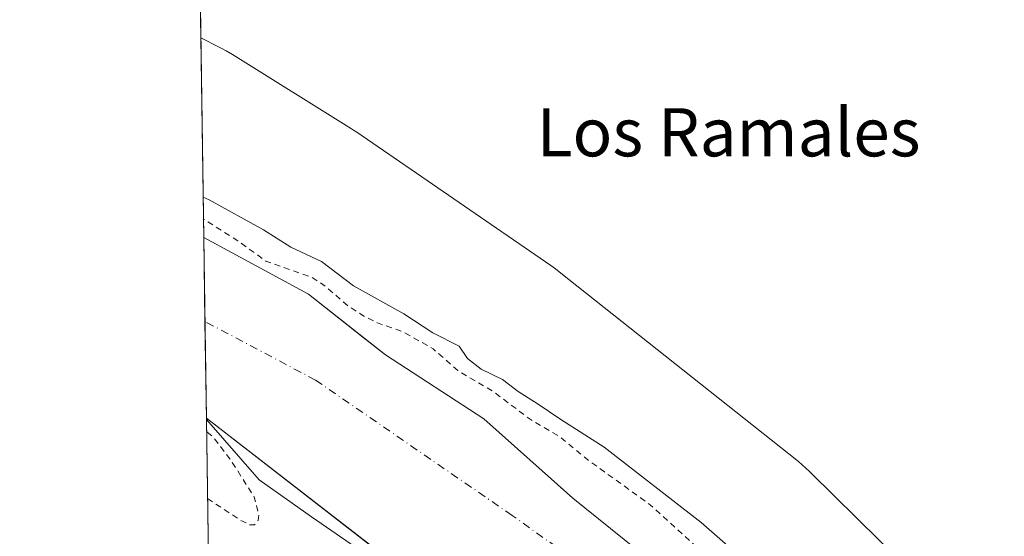
# Model space of a CAD drawing. Units: metres. Extents: x 601297 to 604786, y 4682900 to 4685263.
# Drawn here: x 601297 to 601460, y 4683047 to 4683133 of the extents above; entities that cross this region are included whole.
import ezdxf
from ezdxf.enums import TextEntityAlignment as Align

# ---------------------------------------------------------------- set-up
doc = ezdxf.new("R2010")
doc.units = ezdxf.units.M
doc.header["$MEASUREMENT"] = 0
doc.linetypes.add('DGN Style 2', pattern=[1.6480167562047852, 0.988810053722871, -0.6592067024819142])
doc.linetypes.add('DGN Style 4', pattern=[2.6384748266838614, 1.318413404963828, -0.6592067024819142, 0.001648016756204785, -0.6592067024819142])
for name, color, linetype, lineweight in [('Arbolado forestal CxS', 92, 'Continuous', 0), ('Comarca CxS', 21, 'Continuous', 0), ('Comunidad Autónoma CxS', 142, 'Continuous', 0), ('Corriente natural Cxs', 4, 'Continuous', 13), ('Corriente natural eje', 4, 'DGN Style 4', 0), ('Curva de nivel auxiliar', 30, 'DGN Style 2', 0), ('Curva de nivel normal', 30, 'Continuous', 0), ('Espacio natural protegido', 121, 'Continuous', 13), ('Espacio natural protegido CxS', 121, 'Continuous', 0), ('Municipio', 91, 'Continuous', 13), ('Municipio CxS', 4, 'Continuous', 0), ('Provincia CxS', 1, 'Continuous', 0), ('Suelo desnudo CxS', 253, 'Continuous', 0), ('Texto cartográfico', 7, 'Continuous', 0)]:
    doc.layers.add(name, color=color, linetype=linetype, lineweight=lineweight)
doc.styles.add('Style-Arial', font='txt')

# ---------------------------------------------------------------- blocks, each defined once
blk = doc.blocks.new('*U18')
at = {"layer": 'Suelo desnudo CxS', "color": 253, "linetype": 'Continuous', "lineweight": 0}
blk.add_polyline3d([(601354.0297999998, 4683044.0913, 276.3019000000059), (601345.1398, 4683050.229599999, 276.5357999999979), (601336.4615000002, 4683056.368000001, 276.8264000000054), (601327.6956000002, 4683066.386, 277.0323000000063), (601327.2600999996, 4683096.620100001, 277.5296999999992), (601344.6564999997, 4683087.164899999, 277.2342999999965), (601353.6766999997, 4683080.058800001, 276.6732999999949), (601357.3960999995, 4683077.128599999, 276.3197999999975), (601373.7473999998, 4683066.4923, 276.6731), (601388.5111999996, 4683053.316099999, 275.8028000000049), (601403.2750000004, 4683041.409800001, 275.7473999999929)], dxfattribs=at)
blk = doc.blocks.new('*U19')
at = {"layer": 'Corriente natural Cxs', "color": 4, "linetype": 'Continuous', "lineweight": 13}
blk.add_polyline3d([(601354.0297999998, 4683044.0913, 276.3019000000059), (601345.1398, 4683050.229599999, 276.5357999999979), (601336.4615000002, 4683056.368000001, 276.8264000000054), (601327.6956000002, 4683066.386, 277.0323000000063), (601327.2600999996, 4683096.620100001, 277.5296999999992), (601344.6564999997, 4683087.164899999, 277.2342999999965), (601357.3960999995, 4683077.128599999, 276.3197999999975), (601373.7473999998, 4683066.4923, 276.6731), (601388.5111999996, 4683053.316099999, 275.8028000000049), (601403.2750000004, 4683041.409800001, 275.7473999999929)], dxfattribs=at)
blk = doc.blocks.new('*U20')
at = {"layer": 'Municipio CxS', "color": 4, "linetype": 'Continuous', "lineweight": 0, "flags": 128}
blk.add_lwpolyline([(601347.3339004517, 4682900.073098763), (601330.100000754, 4682899.819983163), (601329.2654000011, 4682957.636199999), (601327.6926470277, 4683066.593576194), (601382.1380000011, 4683024.397999999), (601446.1919999998, 4682949.359999999), (601478.7495267107, 4682902.003205459)], close=True, dxfattribs=at)
blk = doc.blocks.new('*U21')
at = {"layer": 'Espacio natural protegido CxS', "color": 121, "linetype": 'Continuous', "lineweight": 0, "flags": 128}
blk.add_lwpolyline([(601329.2654000011, 4682957.636199999), (601327.6926470277, 4683066.593576194), (601326.7807999989, 4683129.7654), (601330.0408000001, 4683128.121200002), (601330.9706000001, 4683127.628200001), (601332.0307999994, 4683127.0022), (601351.7587000007, 4683114.6711), (601352.0985000008, 4683114.454100001), (601352.6687000005, 4683114.074100001), (601384.8664999988, 4683091.946900002), (601385.6404999995, 4683091.392899999), (601386.2634999994, 4683090.9139), (601425.9341999996, 4683059.378799999), (601426.5892000007, 4683058.839000001), (601427.8002000009, 4683057.737799999), (601427.9401999996, 4683057.601), (601447.1439999995, 4683038.644699999)], dxfattribs=at)

msp = doc.modelspace()

# ---------------------------------------------------------------- linework, layer by layer
at = {"layer": 'Arbolado forestal CxS', "color": 92, "linetype": 'Continuous', "lineweight": 0, "extrusion": (0.001160141574331491, -0.08031326412355934, 0.9967689971489618), "elevation": -375140.5181115275, "flags": 128}
msp.add_lwpolyline([(668905.7662665299, 4658843.544365831), (668905.7662665299, 4658885.900322158)], dxfattribs=at)
at = {"layer": 'Arbolado forestal CxS', "color": 92, "linetype": 'Continuous', "lineweight": 0, "extrusion": (-0.0004405984442467184, 0.03052359060376689, 0.9995339495433182), "elevation": 142955.9602752801, "flags": 128}
msp.add_lwpolyline([(-668856.6102298226, -4671604.046909409), (-668856.6102298226, -4671712.77770398)], dxfattribs=at)
at = {"layer": 'Arbolado forestal CxS', "color": 92, "linetype": 'Continuous', "lineweight": 0}
for points in [[(601717.5340999998, 4682905.510199999, 281.5770000000048), (601541.5640000004, 4682902.925799999, 281.1116999999941), (601520.3099999996, 4682931.565300001, 280.7194000000018), (601476.3737000005, 4682981.5329, 280.6068999999989), (601465.9718000004, 4683004.702299999, 281.4882000000071), (601442.4533000002, 4683019.4111, 280.728099999993), (601442.2465000004, 4683019.848099999, 280.7455999999947), (601441.4791000001, 4683021.469500001, 280.8484999999928), (601427.7147000004, 4683019.5032, 276.3405999999959), (601417.3672000002, 4683031.038100001, 276.0206999999937), (601403.5175000001, 4683041.2313, 275.7832999999956), (601403.2750000004, 4683041.409800001, 275.7473999999929), (601388.5111999996, 4683053.316099999, 275.8028000000049), (601373.7473999998, 4683066.4923, 276.6731), (601357.3960999995, 4683077.128599999, 276.3197999999975), (601353.6766999997, 4683080.058800001, 276.6732999999949), (601344.6564999997, 4683087.164899999, 277.2342999999965), (601327.2600999996, 4683096.620100001, 277.5296999999992), (601326.6498999996, 4683138.834899999, 280.9317000000011)], [(601327.2592000002, 4683096.6206, 277.5296999999992), (601327.2600999996, 4683096.620100001, 277.5296999999992), (601344.6564999997, 4683087.164899999, 277.2342999999965), (601353.6766999997, 4683080.058800001, 276.6732999999949), (601357.3960999995, 4683077.128599999, 276.3197999999975), (601373.7473999998, 4683066.4923, 276.6731), (601388.5111999996, 4683053.316099999, 275.8028000000049), (601403.2750000004, 4683041.409800001, 275.7473999999929), (601403.5175000001, 4683041.2313, 275.7832999999956), (601417.3672000002, 4683031.038100001, 276.0206999999937), (601427.7147000004, 4683019.5032, 276.3405999999959)], [(601327.6956000002, 4683066.386, 277.0323000000063), (601336.4615000002, 4683056.368000001, 276.8264000000054), (601345.1398, 4683050.229599999, 276.5357999999979), (601354.0297999998, 4683044.0913, 276.3019000000059), (601360.3798000002, 4683035.201199999, 276.4357000000018), (601369.4814999999, 4683019.961200001, 276.3940000000002), (601377.5248999996, 4683010.4362, 276.3591000000015), (601390.4364999998, 4682993.502800001, 276.2375999999931), (601402.2899000002, 4682974.8761, 276.3502000000008), (601404.6501000002, 4682964.3301, 276.7403999999952), (601412.5438999999, 4682949.3881, 277.0185000000056), (601434.4477000004, 4682921.573799999, 276.335699999996), (601442.2433000002, 4682907.863700001, 276.8812000000034), (601447.3688000003, 4682901.542400001, 276.4907999999996)]]:
    msp.add_polyline3d(points, dxfattribs=at)
msp.add_polyline3d([(601447.3689000001, 4682901.542300001, 276.4907999999996), (601344.7977, 4682900.035800001, 280.338699999993), (601337.3947000002, 4682935.524700001, 280.1190999999963), (601329.2642999999, 4682957.7172, 280.3515000000043), (601327.6956000002, 4683066.386, 277.0323000000063), (601336.4615000002, 4683056.368000001, 276.8264000000054), (601345.1398, 4683050.229599999, 276.5357999999979), (601354.0297999998, 4683044.0913, 276.3019000000059), (601360.3798000002, 4683035.201199999, 276.4357000000018), (601369.4814999999, 4683019.961200001, 276.3940000000002), (601377.5248999996, 4683010.4362, 276.3591000000015), (601390.4364999998, 4682993.502800001, 276.2375999999931), (601402.2899000002, 4682974.8761, 276.3502000000008), (601404.6501000002, 4682964.3301, 276.7403999999952), (601412.5438999999, 4682949.3881, 277.0185000000056), (601434.4477000004, 4682921.573799999, 276.335699999996), (601442.2433000002, 4682907.863700001, 276.8812000000034)], close=True, dxfattribs=at)
at = {"layer": 'Comarca CxS', "color": 21, "linetype": 'Continuous', "lineweight": 0, "flags": 128}
msp.add_lwpolyline([(601347.3339004517, 4682900.073098763), (601330.100000754, 4682899.819983163), (601329.2654000011, 4682957.636199999), (601327.6926470277, 4683066.593576194), (601326.7807999989, 4683129.7654), (601296.7100007549, 4685212.969983139), (602529.9356239571, 4685231.088383861), (603610.8472000001, 4685246.969099999), (603844.2529000007, 4685250.398200001), (604730.5800007798, 4685263.419983137), (604744.5115116525, 4684329.883645462), (604765.10000078, 4682950.26998316), (602220.5159999997, 4682912.8976), (602087.7525924816, 4682910.94767394), (602011.7890079881, 4682909.831983173), (601845.1608381177, 4682907.384704922), (601478.7495267107, 4682902.003205459)], close=True, dxfattribs=at)
at = {"layer": 'Comunidad Autónoma CxS', "color": 142, "linetype": 'Continuous', "lineweight": 0, "flags": 128}
msp.add_lwpolyline([(601347.3339004517, 4682900.073098763), (601330.100000754, 4682899.819983163), (601329.2654000011, 4682957.636199999), (601327.6926470277, 4683066.593576194), (601326.7807999989, 4683129.7654), (601296.7100007549, 4685212.969983139), (602529.9356239571, 4685231.088383861), (603610.8472000001, 4685246.969099999), (603844.2529000007, 4685250.398200001), (604730.5800007798, 4685263.419983137), (604744.5115116525, 4684329.883645462), (604765.10000078, 4682950.26998316), (602220.5159999997, 4682912.8976), (602087.7525924816, 4682910.94767394), (602011.7890079881, 4682909.831983173), (601845.1608381177, 4682907.384704922), (601478.7495267107, 4682902.003205459)], close=True, dxfattribs=at)
at = {"layer": 'Corriente natural Cxs', "color": 4, "linetype": 'Continuous', "lineweight": 13, "extrusion": (0.0002371693197745692, -0.01644261554750923, 0.9998647829305074), "elevation": -76582.2488457859, "flags": 128}
msp.add_lwpolyline([(668806.9691685864, 4673279.174855942), (668806.9691685864, 4673309.416290103)], dxfattribs=at)
at = {"layer": 'Corriente natural Cxs', "color": 4, "linetype": 'Continuous', "lineweight": 13}
for points in [[(601327.2594999997, 4683096.620100001, 277.5295999999944), (601344.6564999997, 4683087.164899999, 277.2342999999965), (601357.3960999995, 4683077.128599999, 276.3197999999975), (601373.7473999998, 4683066.4923, 276.6731), (601388.5111999996, 4683053.316099999, 275.8028000000049)], [(601447.3689000001, 4682901.542300001, 276.4907999999996), (601442.2433000002, 4682907.863700001, 276.8812000000034), (601434.4477000004, 4682921.573799999, 276.335699999996), (601412.5438999999, 4682949.3881, 277.0185000000056), (601404.6501000002, 4682964.3301, 276.7403999999952), (601402.2899000002, 4682974.8761, 276.3502000000008), (601390.4364999998, 4682993.502800001, 276.2375999999931), (601377.5248999996, 4683010.4362, 276.3591000000015), (601369.4814999999, 4683019.961200001, 276.3940000000002), (601360.3798000002, 4683035.201199999, 276.4357000000018), (601354.0297999998, 4683044.0913, 276.3019000000059), (601345.1398, 4683050.229599999, 276.5357999999979), (601336.4615000002, 4683056.368000001, 276.8264000000054), (601327.6956000002, 4683066.3859, 277.0323000000063)], [(601388.5111999996, 4683053.316099999, 275.8028000000049), (601403.2750000004, 4683041.409800001, 275.7473999999929), (601417.3672000002, 4683031.038100001, 276.0206999999937), (601430.2789000003, 4683016.6447, 276.4945000000007), (601435.5355000002, 4683013.9724, 277.2617000000027), (601445.7306000004, 4683008.813100001, 278.9170000000013), (601450.1756999996, 4683003.944700001, 279.601800000004), (601455.4671999998, 4682996.9597, 279.3745000000054), (601457.5839000001, 4682991.033, 278.6888000000035), (601460.2078999998, 4682981.094900001, 277.3687999999966), (601462.0201000003, 4682978.6801, 277.622199999998), (601485.0201000003, 4682940.770099999, 279.0198999999994), (601501.8301999997, 4682915.210100001, 277.2361999999994), (601509.3882999998, 4682902.453199999, 277.1429000000062)]]:
    msp.add_polyline3d(points, dxfattribs=at)
at = {"layer": 'Corriente natural eje', "color": 4, "linetype": 'DGN Style 4', "lineweight": 0}
msp.add_polyline3d([(601486.8595000004, 4682902.122300001, 275.8086999999941), (601479.8501000004, 4682928.800100001, 275.9182000000001), (601472.5345000001, 4682942.264400001, 276.0813999999955), (601465.0159999998, 4682962.317299999, 276.2820999999968), (601456.4836999997, 4682978.633400001, 275.9370000000054), (601446.0054000001, 4682995.249, 275.7621999999974), (601430.0444, 4683011.0327, 275.8402999999962), (601425.0083, 4683016.7082, 275.7419999999984), (601419.8750999998, 4683020.755999999, 275.665599999993), (601401.3936000001, 4683034.1044, 275.5832999999984), (601378.4408999998, 4683050.442399999, 275.6107000000048), (601345.8145000003, 4683072.9179, 275.5625), (601327.4609000003, 4683082.649700001, 275.6227000000072)], dxfattribs=at)
at = {"layer": 'Curva de nivel auxiliar', "color": 30, "linetype": 'DGN Style 2', "lineweight": 0, "elevation": 277.5, "flags": 128}
for points in [[(601513.1535999998, 4682902.508500001), (601511.6399999997, 4682904.1501), (601506.7599999999, 4682913.890100001), (601505.0599999996, 4682916.4901), (601502.7199999997, 4682919.020099999), (601498.9299999997, 4682922.210100001), (601495.7833000004, 4682926.224300001), (601485.8656000001, 4682941.304500001), (601468.5734999999, 4682969.806399999), (601468.2999999998, 4682970.360099999), (601466.3600000005, 4682973.5101), (601466.2511, 4682973.634400001), (601462.8750999998, 4682979.198899999), (601462.8290999997, 4682979.267999999), (601462.8198999995, 4682979.280400001), (601461.1249000002, 4682981.539100001), (601458.5508000003, 4682991.2884), (601458.5478999997, 4682991.299100001), (601458.5256000003, 4682991.3694), (601456.4089000003, 4682997.2961), (601456.3468000004, 4682997.4354), (601456.2642999999, 4682997.5637), (601450.9726999998, 4683004.548699999), (601450.9287, 4683004.602700001), (601450.9140999997, 4683004.619100001), (601446.4691000005, 4683009.487500001), (601446.3825000003, 4683009.5715), (601446.2862999998, 4683009.6446), (601446.1821, 4683009.705499999), (601437.9952999996, 4683013.8485), (601433.9600000001, 4683019.940099999), (601430.0899999999, 4683023.9801), (601424.0199999996, 4683031.380100001), (601419.7599999999, 4683035.9801), (601414.1699999999, 4683040.1801), (601410.9800000006, 4683043.460100001), (601401.3399999999, 4683052.220100001), (601391.0099999999, 4683059.670100001), (601386.4400000004, 4683063.440099999), (601381.4199999999, 4683066.420100001), (601375.3499999996, 4683070.9901), (601369.4100000003, 4683074.5101), (601365.3300000001, 4683078.110099999), (601360.2400000002, 4683080.9801), (601356.1100000005, 4683082.4101), (601353.8200000003, 4683083.550100001), (601351.1100000005, 4683085.3201), (601347.4000000004, 4683088.540100001), (601345.2400000002, 4683089.970100001), (601337.5800000001, 4683092.6801), (601332.9400000004, 4683096.050100001), (601328.2300000006, 4683099.030099999), (601327.2152000006, 4683099.6676)], [(601327.8853000002, 4683053.25), (601333.3300000001, 4683049.6501), (601334.8499999996, 4683048.9101), (601335.6699999999, 4683048.870100001), (601336.2599999999, 4683049.600099999), (601336.4100000003, 4683050.520099999), (601335.6399999997, 4683053.520099999), (601331.5899999999, 4683059.850099999), (601328.7599999999, 4683063.550100001), (601328.7400000002, 4683063.5701), (601327.7246000003, 4683064.376599999)]]:
    msp.add_lwpolyline(points, dxfattribs=at)
at = {"layer": 'Curva de nivel normal', "color": 30, "linetype": 'Continuous', "lineweight": 0, "elevation": 280, "flags": 128}
msp.add_lwpolyline([(601327.1632000003, 4683103.274900001), (601328.1799999997, 4683102.840100001), (601337.1799999997, 4683097.880100001), (601341.7199999997, 4683095.020099999), (601346.8200000003, 4683092.620100001), (601352.1299999999, 4683088.590100001), (601360.4699999997, 4683083.940099999), (601365.25, 4683080.7501), (601369.6299999999, 4683078.5601), (601371.0199999996, 4683076.5101), (601373.2800000003, 4683074.7401), (601376.8600000005, 4683073.0001), (601379.4600000001, 4683071.0001), (601382.7800000003, 4683068.9001), (601386.5099999999, 4683066.350099999), (601393.7100000001, 4683061.780099999), (601409.8200000003, 4683049.2501), (601417.3200000003, 4683042.670100001)], dxfattribs=at)
at = {"layer": 'Espacio natural protegido', "color": 121, "linetype": 'Continuous', "lineweight": 13, "flags": 128}
msp.add_lwpolyline([(601326.7807702823, 4683129.76541499), (601330.0408000007, 4683128.121200004), (601330.9706000007, 4683127.628200003), (601332.0308, 4683127.002199999), (601351.7587000013, 4683114.6711), (601352.0985000012, 4683114.454100002), (601352.668700001, 4683114.074100002), (601384.8665000015, 4683091.946900003), (601385.6405, 4683091.392899998), (601386.2635000022, 4683090.913900001), (601425.9342000001, 4683059.3788), (601426.5892000013, 4683058.838999999), (601427.8002000015, 4683057.737799998), (601427.9402000001, 4683057.601000001), (601447.1440000023, 4683038.644699999), (601448.1390000008, 4683037.604700001), (601449.194000002, 4683036.3557), (601449.5910000014, 4683035.839700001), (601454.5699000015, 4683029.190699998), (601455.1459000009, 4683028.3907), (601455.5259000009, 4683027.821700001), (601486.3883999999, 4682980.302699998)], dxfattribs=at)
at = {"layer": 'Municipio', "color": 91, "linetype": 'Continuous', "lineweight": 13, "flags": 128}
msp.add_lwpolyline([(601478.7495267112, 4682902.003205457), (601446.1920000003, 4682949.359999998), (601382.1380000017, 4683024.397999999), (601327.6926470282, 4683066.593576192)], dxfattribs=at)
msp.add_lwpolyline([(601478.7495267112, 4682902.003205457), (601446.1920000003, 4682949.359999998), (601382.1380000017, 4683024.397999999), (601327.6926470282, 4683066.593576192)], dxfattribs=at)
at = {"layer": 'Municipio CxS', "color": 4, "linetype": 'Continuous', "lineweight": 0, "flags": 128}
msp.add_lwpolyline([(602093.6229999999, 4683694.231000001), (602016.7549999995, 4683600.894), (601934.3949999998, 4683492.914999999), (601892.3020000006, 4683430.690000001), (601864.8480000007, 4683375.784999999), (601849.2910000002, 4683321.795000001), (601831.9030000003, 4683221.136999999), (601817.2599999991, 4683096.687000001), (601808.1089999995, 4683029.885000001), (601811.7690000007, 4682978.641000002), (601828.2389999996, 4682930.141000001), (601845.1608381177, 4682907.384704922), (601478.7495267107, 4682902.003205459), (601446.1919999998, 4682949.359999999), (601382.1380000011, 4683024.397999999), (601327.6926470277, 4683066.593576194), (601326.7807999989, 4683129.7654), (601296.7100007549, 4685212.969983139)], dxfattribs=at)
at = {"layer": 'Provincia CxS', "color": 1, "linetype": 'Continuous', "lineweight": 0, "flags": 128}
msp.add_lwpolyline([(601347.3339004517, 4682900.073098763), (601330.100000754, 4682899.819983163), (601329.2654000011, 4682957.636199999), (601327.6926470277, 4683066.593576194), (601326.7807999989, 4683129.7654), (601296.7100007549, 4685212.969983139), (602529.9356239571, 4685231.088383861), (603610.8472000001, 4685246.969099999), (603844.2529000007, 4685250.398200001), (604730.5800007798, 4685263.419983137), (604744.5115116525, 4684329.883645462), (604765.10000078, 4682950.26998316), (602220.5159999997, 4682912.8976), (602087.7525924816, 4682910.94767394), (602011.7890079881, 4682909.831983173), (601845.1608381177, 4682907.384704922), (601478.7495267107, 4682902.003205459)], close=True, dxfattribs=at)
at = {"layer": 'Suelo desnudo CxS', "color": 253, "linetype": 'Continuous', "lineweight": 0, "extrusion": (0.001949269179812037, -0.1352138540279348, 0.9908145204974426), "elevation": -631772.4137372496, "flags": 128}
msp.add_lwpolyline([(668770.19946202, 4631033.138814049), (668770.19946202, 4631047.240193617)], dxfattribs=at)
at = {"layer": 'Suelo desnudo CxS', "color": 253, "linetype": 'Continuous', "lineweight": 0, "extrusion": (-0.001245273500650362, 0.08632940815257632, 0.9962658694253931), "elevation": 403813.5298146522, "flags": 128}
msp.add_lwpolyline([(-668809.8214065774, -4656429.308484961), (-668809.8214065775, -4656445.634942012)], dxfattribs=at)
at = {"layer": 'Suelo desnudo CxS', "color": 253, "linetype": 'Continuous', "lineweight": 0}
for points in [[(601327.2592000002, 4683096.6206, 277.5296999999992), (601327.2600999996, 4683096.620100001, 277.5296999999992), (601344.6564999997, 4683087.164899999, 277.2342999999965), (601353.6766999997, 4683080.058800001, 276.6732999999949), (601357.3960999995, 4683077.128599999, 276.3197999999975), (601373.7473999998, 4683066.4923, 276.6731), (601388.5111999996, 4683053.316099999, 275.8028000000049), (601403.2750000004, 4683041.409800001, 275.7473999999929), (601403.5175000001, 4683041.2313, 275.7832999999956), (601417.3672000002, 4683031.038100001, 276.0206999999937), (601427.7147000004, 4683019.5032, 276.3405999999959)], [(601327.6956000002, 4683066.386, 277.0323000000063), (601336.4615000002, 4683056.368000001, 276.8264000000054), (601345.1398, 4683050.229599999, 276.5357999999979), (601354.0297999998, 4683044.0913, 276.3019000000059), (601360.3798000002, 4683035.201199999, 276.4357000000018), (601369.4814999999, 4683019.961200001, 276.3940000000002), (601377.5248999996, 4683010.4362, 276.3591000000015), (601390.4364999998, 4682993.502800001, 276.2375999999931), (601402.2899000002, 4682974.8761, 276.3502000000008), (601404.6501000002, 4682964.3301, 276.7403999999952), (601412.5438999999, 4682949.3881, 277.0185000000056), (601434.4477000004, 4682921.573799999, 276.335699999996), (601442.2433000002, 4682907.863700001, 276.8812000000034), (601447.3688000003, 4682901.542400001, 276.4907999999996)]]:
    msp.add_polyline3d(points, dxfattribs=at)

# ---------------------------------------------------------------- block references
at = {"layer": 'Corriente natural Cxs', "color": 4, "linetype": 'Continuous', "lineweight": 13}
msp.add_blockref('*U19', (0, 0), dxfattribs=at)
at = {"layer": 'Espacio natural protegido CxS', "color": 121, "linetype": 'Continuous', "lineweight": 0}
msp.add_blockref('*U21', (0, 0), dxfattribs=at)
at = {"layer": 'Municipio CxS', "color": 4, "linetype": 'Continuous', "lineweight": 0}
msp.add_blockref('*U20', (0, 0), dxfattribs=at)
at = {"layer": 'Suelo desnudo CxS', "color": 253, "linetype": 'Continuous', "lineweight": 0}
msp.add_blockref('*U18', (0, 0), dxfattribs=at)

# ---------------------------------------------------------------- texts
at = {"layer": 'Texto cartográfico', "color": 7, "linetype": 'Continuous', "lineweight": 0, "style": 'Style-Arial'}
msp.add_text('Los Ramales', height=8, dxfattribs=at).set_placement((601414.3669060974, 4683114.08015), align=Align.MIDDLE_CENTER)

doc.saveas('drawing.dxf')
